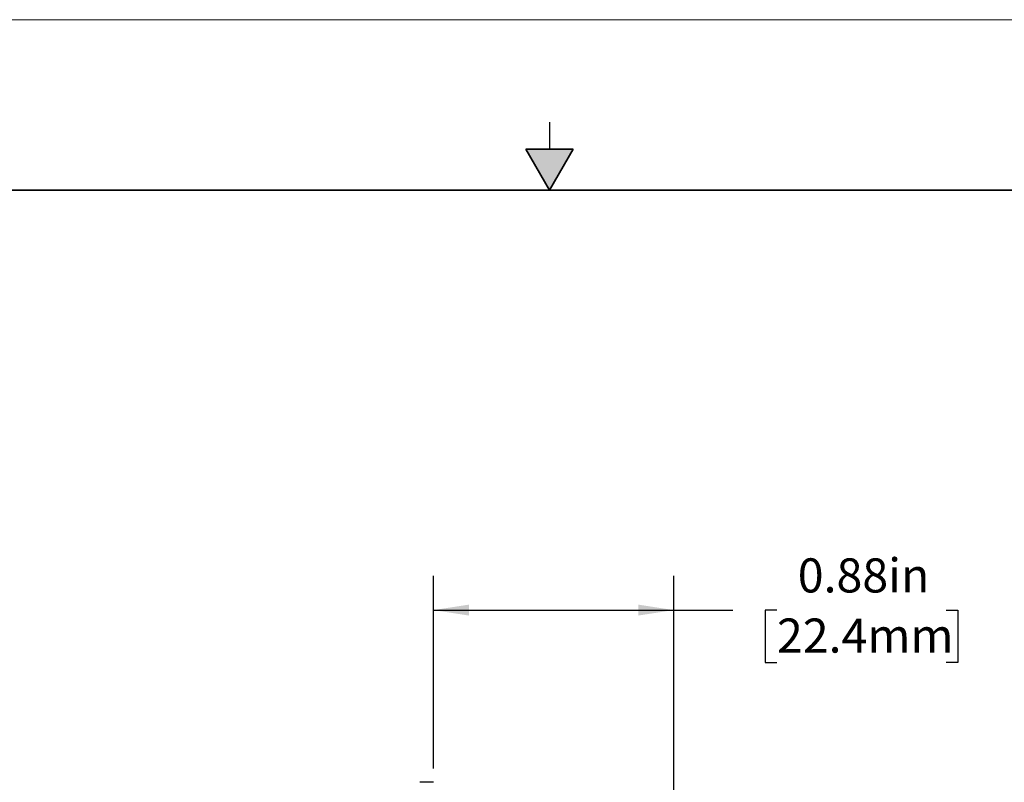
# Model space of a CAD drawing. Units: inches. Extents: x 0 to 17, y 0 to 11.
# Drawn here: x 6.6 to 10.2, y 8.2 to 11 of the extents above; entities that cross this region are included whole.
import ezdxf

# ---------------------------------------------------------------- set-up
doc = ezdxf.new("R2010")
doc.units = ezdxf.units.IN
doc.header["$MEASUREMENT"] = 0
doc.layers.add('FORMAT', color=7, linetype='Continuous')
doc.styles.add('SLDTEXTSTYLE0', font='TXT', dxfattribs={"width": 0.605})
doc.dimstyles.new('SLDDIMSTYLE2', dxfattribs={"dimtxt": 0.125, "dimasz": 0.13, "dimexe": 0, "dimexo": 0.0625, "dimgap": 0.03125, "dimtad": 0, "dimrnd": 1e-09, "dimdsep": 46, "dimtxsty": 'SLDTEXTSTYLE0', "dimsah": 1, "dimcen": 0.09, "dimadec": 0, "dimazin": 2, "dimtfac": 1, "dimtofl": 0, "dimtmove": 0, "dimatfit": 3, "dimfxl": 0, "dimfrac": 2, "dimtolj": 1, "dimtzin": 12, "dimarcsym": 0})

# ---------------------------------------------------------------- blocks, each defined once
blk = doc.blocks.new('_D_8')
at = {"layer": 'FORMAT', "color": 7}
for p, q in [((8.0744, 8.2549), (8.0744, 8.9611)), ((8.9554, 6.7079), (8.9554, 8.9611)), ((8.0744, 8.8361), (8.9554, 8.8361)), ((8.9554, 8.8361), (9.1714, 8.8361)), ((9.3337, 8.836), (9.2907, 8.836)), ((9.2907, 8.836), (9.2907, 8.6441)), ((9.954, 8.836), (9.9969, 8.836)), ((9.9969, 8.836), (9.9969, 8.6441)), ((9.2907, 8.6441), (9.3337, 8.6441)), ((9.9969, 8.6441), (9.954, 8.6441))]:
    blk.add_line(p, q, dxfattribs=at)
for points in [[(8.0744, 8.8361), (8.2044, 8.8161), (8.2044, 8.8561)], [(8.9554, 8.8361), (8.8254, 8.8561), (8.8254, 8.8161)]]:
    blk.add_solid(points, dxfattribs=at)
at = {"layer": 'FORMAT', "color": 7, "char_height": 0.125, "attachment_point": 1, "style": 'SLDTEXTSTYLE0'}
for s, insert in [('0.88in', (9.4099, 9.0257)), ('22.4mm', (9.3337, 8.8052))]:
    blk.add_mtext(s, dxfattribs=dict(at, insert=insert))

msp = doc.modelspace()

# ---------------------------------------------------------------- hatches: boundary and pattern name
at = {"linetype": 'Continuous'}
msp.add_hatch(color=7, dxfattribs=at).paths.add_polyline_path([(8.4134, 10.525), (8.5, 10.375), (8.5866, 10.525)], flags=0)

# ---------------------------------------------------------------- linework, layer by layer
at = {"color": 7, "linetype": 'Continuous', "lineweight": 18}
msp.add_line((17, 11), (0, 11), dxfattribs=at)
at = {"color": 7, "linetype": 'Continuous', "lineweight": 25}
for p, q in [((8.5, 10.625), (8.5, 10.525)), ((8.0744, 8.2049), (8.0244, 8.2049))]:
    msp.add_line(p, q, dxfattribs=at)
at = {"color": 7, "linetype": 'Continuous', "lineweight": 35}
for p, q in [((8.4134, 10.525), (8.5866, 10.525)), ((8.5, 10.375), (8.4134, 10.525)), ((8.5, 10.375), (8.5866, 10.525)), ((16.625, 10.375), (0.375, 10.375))]:
    msp.add_line(p, q, dxfattribs=at)

# ---------------------------------------------------------------- dimensions: what is measured, and where the dimension line sits
at = {"layer": 'FORMAT', "color": 7}
dim = msp.add_linear_dim(base=(8.9554, 8.8361), p1=(8.0744, 8.2049), p2=(8.9554, 6.6579), dimstyle='SLDDIMSTYLE2', dxfattribs=at)
dim.commit()
dim.dimension.update_dxf_attribs({"geometry": '_D_8', "text_midpoint": (9.6438, 8.8361), "dimtype": 160})

doc.saveas('drawing.dxf')
